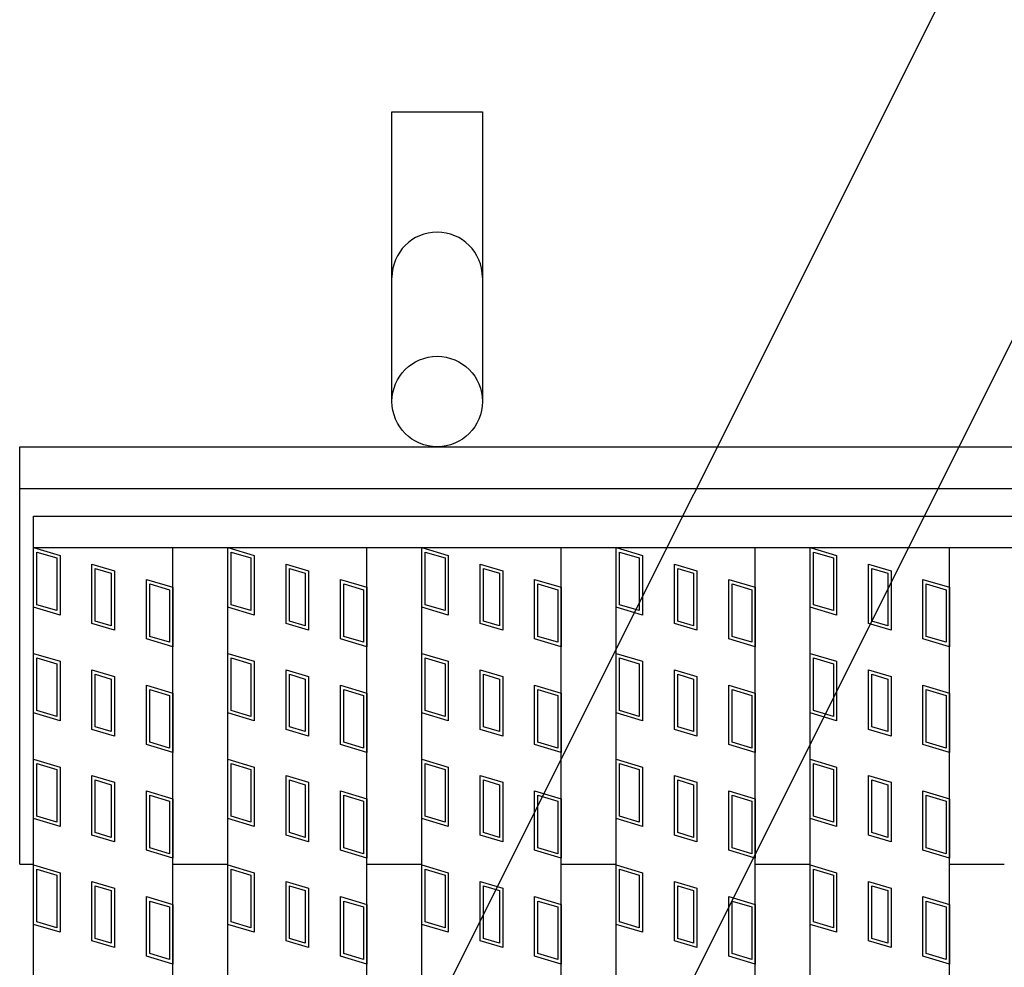
# Model space of a CAD drawing. Units: millimetres. Extents: x -182 to 174, y -128 to 105.
# Drawn here: x -135 to -121, y 44 to 57 of the extents above; entities that cross this region are included whole.
import ezdxf

# ---------------------------------------------------------------- set-up
doc = ezdxf.new("R2010")
doc.units = ezdxf.units.MM
doc.header["$LTSCALE"] = 0.25
for name, color, linetype in [('16', 7, 'Continuous'), ('19', 7, 'Continuous'), ('22', 7, 'Continuous')]:
    doc.layers.add(name, color=color, linetype=linetype)

msp = doc.modelspace()

# ---------------------------------------------------------------- linework, layer by layer
at = {"layer": '16', "color": 3, "linetype": 'Continuous', "lineweight": 25}
for p, q in [((-134.8, 50.35), (-35.2, 50.35)), ((-134.8, 49.9), (-134.8, 50.35)), ((-134.8, 49.9), (-35.2, 49.9)), ((-134.8, -19.2), (-134.8, 49.9)), ((-134.8, 49.9), (-132.8, 49.9)), ((-134.8, 49.9), (-134.42, 49.786)), ((-134.8, 49.045), (-134.8, 49.9)), ((-134.752, 49.836), (-134.467, 49.751)), ((-134.752, 49.08), (-134.752, 49.836)), ((-132.8, -19.2), (-132.8, 49.9)), ((-132.01, -19.2), (-132.01, 49.9)), ((-132.01, 49.9), (-130.01, 49.9)), ((-132.01, 49.9), (-131.63, 49.786)), ((-132.01, 49.045), (-132.01, 49.9)), ((-131.962, 49.836), (-131.677, 49.751)), ((-131.962, 49.08), (-131.962, 49.836)), ((-130.01, -19.2), (-130.01, 49.9)), ((-129.22, -19.2), (-129.22, 49.9)), ((-129.22, 49.9), (-127.22, 49.9)), ((-129.22, 49.9), (-128.84, 49.786)), ((-129.22, 49.045), (-129.22, 49.9)), ((-129.172, 49.836), (-128.887, 49.751)), ((-129.172, 49.08), (-129.172, 49.836)), ((-127.22, -19.2), (-127.22, 49.9)), ((-126.43, -19.2), (-126.43, 49.9)), ((-126.43, 49.9), (-124.43, 49.9)), ((-126.43, 49.045), (-126.43, 49.9)), ((-126.43, 49.9), (-126.05, 49.786)), ((-126.382, 49.836), (-126.097, 49.751)), ((-126.382, 49.08), (-126.382, 49.836)), ((-124.43, -19.2), (-124.43, 49.9)), ((-123.64, -19.2), (-123.64, 49.9)), ((-123.64, 49.9), (-121.64, 49.9)), ((-123.64, 49.9), (-123.26, 49.786)), ((-123.64, 49.045), (-123.64, 49.9)), ((-123.592, 49.836), (-123.307, 49.751)), ((-123.592, 49.08), (-123.592, 49.836)), ((-121.64, -19.2), (-121.64, 49.9)), ((-134.467, 49.751), (-134.467, 48.995)), ((-134.42, 49.786), (-134.42, 48.931)), ((-131.677, 49.751), (-131.677, 48.995)), ((-131.63, 49.786), (-131.63, 48.931)), ((-128.887, 49.751), (-128.887, 48.995)), ((-128.84, 49.786), (-128.84, 48.931)), ((-126.097, 49.751), (-126.097, 48.995)), ((-126.05, 49.786), (-126.05, 48.931)), ((-123.307, 49.751), (-123.307, 48.995)), ((-123.26, 49.786), (-123.26, 48.931)), ((-133.961, 49.663), (-133.638, 49.567)), ((-133.961, 48.808), (-133.961, 49.663)), ((-133.914, 49.6), (-133.686, 49.531)), ((-133.914, 48.844), (-133.914, 49.6)), ((-133.686, 49.531), (-133.686, 48.775)), ((-133.638, 49.567), (-133.638, 48.712)), ((-131.171, 49.663), (-130.848, 49.567)), ((-131.171, 48.808), (-131.171, 49.663)), ((-131.124, 49.6), (-130.896, 49.531)), ((-131.124, 48.844), (-131.124, 49.6)), ((-130.896, 49.531), (-130.896, 48.775)), ((-130.848, 49.567), (-130.848, 48.712)), ((-128.381, 49.663), (-128.058, 49.567)), ((-128.381, 48.808), (-128.381, 49.663)), ((-128.334, 49.6), (-128.106, 49.531)), ((-128.334, 48.844), (-128.334, 49.6)), ((-128.106, 49.531), (-128.106, 48.775)), ((-128.058, 49.567), (-128.058, 48.712)), ((-125.591, 49.663), (-125.268, 49.567)), ((-125.591, 48.808), (-125.591, 49.663)), ((-125.544, 49.6), (-125.316, 49.531)), ((-125.544, 48.844), (-125.544, 49.6)), ((-125.316, 49.531), (-125.316, 48.775)), ((-125.268, 49.567), (-125.268, 48.712)), ((-122.801, 49.663), (-122.478, 49.567)), ((-122.801, 48.808), (-122.801, 49.663)), ((-122.754, 49.6), (-122.526, 49.531)), ((-122.754, 48.844), (-122.754, 49.6)), ((-122.526, 49.531), (-122.526, 48.775)), ((-122.478, 49.567), (-122.478, 48.712)), ((-133.18, 49.444), (-132.8, 49.33)), ((-133.18, 48.589), (-133.18, 49.444)), ((-130.39, 49.444), (-130.01, 49.33)), ((-130.39, 48.589), (-130.39, 49.444)), ((-127.6, 49.444), (-127.22, 49.33)), ((-127.6, 48.589), (-127.6, 49.444)), ((-124.81, 49.444), (-124.43, 49.33)), ((-124.81, 48.589), (-124.81, 49.444)), ((-122.02, 49.444), (-121.64, 49.33)), ((-122.02, 48.589), (-122.02, 49.444)), ((-133.132, 49.38), (-132.847, 49.295)), ((-133.132, 48.624), (-133.132, 49.38)), ((-132.847, 49.295), (-132.847, 48.539)), ((-132.8, 49.33), (-132.8, 48.475)), ((-130.342, 49.38), (-130.057, 49.295)), ((-130.342, 48.624), (-130.342, 49.38)), ((-130.057, 49.295), (-130.057, 48.539)), ((-130.01, 49.33), (-130.01, 48.475)), ((-127.552, 49.38), (-127.267, 49.295)), ((-127.552, 48.624), (-127.552, 49.38)), ((-127.267, 49.295), (-127.267, 48.539)), ((-127.22, 49.33), (-127.22, 48.475)), ((-124.762, 49.38), (-124.477, 49.295)), ((-124.762, 48.624), (-124.762, 49.38)), ((-124.477, 49.295), (-124.477, 48.539)), ((-124.43, 49.33), (-124.43, 48.475)), ((-121.972, 49.38), (-121.687, 49.295)), ((-121.972, 48.624), (-121.972, 49.38)), ((-121.687, 49.295), (-121.687, 48.539)), ((-121.64, 49.33), (-121.64, 48.475)), ((-134.42, 48.931), (-134.8, 49.045)), ((-134.467, 48.995), (-134.752, 49.08)), ((-131.63, 48.931), (-132.01, 49.045)), ((-131.677, 48.995), (-131.962, 49.08)), ((-128.84, 48.931), (-129.22, 49.045)), ((-128.887, 48.995), (-129.172, 49.08)), ((-126.05, 48.931), (-126.43, 49.045)), ((-126.097, 48.995), (-126.382, 49.08)), ((-123.26, 48.931), (-123.64, 49.045)), ((-123.307, 48.995), (-123.592, 49.08)), ((-133.686, 48.775), (-133.914, 48.844)), ((-130.896, 48.775), (-131.124, 48.844)), ((-128.106, 48.775), (-128.334, 48.844)), ((-125.316, 48.775), (-125.544, 48.844)), ((-122.526, 48.775), (-122.754, 48.844)), ((-133.638, 48.712), (-133.961, 48.808)), ((-130.848, 48.712), (-131.171, 48.808)), ((-128.058, 48.712), (-128.381, 48.808)), ((-125.268, 48.712), (-125.591, 48.808)), ((-122.478, 48.712), (-122.801, 48.808)), ((-132.8, 48.475), (-133.18, 48.589)), ((-132.847, 48.539), (-133.132, 48.624)), ((-130.01, 48.475), (-130.39, 48.589)), ((-130.057, 48.539), (-130.342, 48.624)), ((-127.22, 48.475), (-127.6, 48.589)), ((-127.267, 48.539), (-127.552, 48.624)), ((-124.43, 48.475), (-124.81, 48.589)), ((-124.477, 48.539), (-124.762, 48.624)), ((-121.64, 48.475), (-122.02, 48.589)), ((-121.687, 48.539), (-121.972, 48.624)), ((-134.8, 48.38), (-134.42, 48.266)), ((-134.8, 47.525), (-134.8, 48.38)), ((-134.752, 48.316), (-134.467, 48.231)), ((-134.752, 47.56), (-134.752, 48.316)), ((-134.42, 48.266), (-134.42, 47.411)), ((-132.01, 48.38), (-131.63, 48.266)), ((-132.01, 47.525), (-132.01, 48.38)), ((-131.962, 48.316), (-131.677, 48.231)), ((-131.962, 47.56), (-131.962, 48.316)), ((-131.63, 48.266), (-131.63, 47.411)), ((-129.22, 48.38), (-128.84, 48.266)), ((-129.22, 47.525), (-129.22, 48.38)), ((-129.172, 48.316), (-128.887, 48.231)), ((-129.172, 47.56), (-129.172, 48.316)), ((-128.84, 48.266), (-128.84, 47.411)), ((-126.43, 48.38), (-126.05, 48.266)), ((-126.43, 47.525), (-126.43, 48.38)), ((-126.382, 48.316), (-126.097, 48.231)), ((-126.382, 47.56), (-126.382, 48.316)), ((-126.05, 48.266), (-126.05, 47.411)), ((-123.64, 48.38), (-123.26, 48.266)), ((-123.64, 47.525), (-123.64, 48.38)), ((-123.592, 48.316), (-123.307, 48.231)), ((-123.592, 47.56), (-123.592, 48.316)), ((-123.26, 48.266), (-123.26, 47.411)), ((-134.467, 48.231), (-134.467, 47.475)), ((-133.961, 48.143), (-133.638, 48.047)), ((-133.961, 47.288), (-133.961, 48.143)), ((-131.677, 48.231), (-131.677, 47.475)), ((-131.171, 48.143), (-130.848, 48.047)), ((-131.171, 47.288), (-131.171, 48.143)), ((-128.887, 48.231), (-128.887, 47.475)), ((-128.381, 48.143), (-128.058, 48.047)), ((-128.381, 47.288), (-128.381, 48.143)), ((-126.097, 48.231), (-126.097, 47.475)), ((-125.591, 48.143), (-125.268, 48.047)), ((-125.591, 47.288), (-125.591, 48.143)), ((-123.307, 48.231), (-123.307, 47.475)), ((-122.801, 48.143), (-122.478, 48.047)), ((-122.801, 47.288), (-122.801, 48.143)), ((-133.914, 48.08), (-133.686, 48.011)), ((-133.914, 47.324), (-133.914, 48.08)), ((-133.686, 48.011), (-133.686, 47.255)), ((-133.638, 48.047), (-133.638, 47.192)), ((-131.124, 48.08), (-130.896, 48.011)), ((-131.124, 47.324), (-131.124, 48.08)), ((-130.896, 48.011), (-130.896, 47.255)), ((-130.848, 48.047), (-130.848, 47.192)), ((-128.334, 48.08), (-128.106, 48.011)), ((-128.334, 47.324), (-128.334, 48.08)), ((-128.106, 48.011), (-128.106, 47.255)), ((-128.058, 48.047), (-128.058, 47.192)), ((-125.544, 48.08), (-125.316, 48.011)), ((-125.544, 47.324), (-125.544, 48.08)), ((-125.316, 48.011), (-125.316, 47.255)), ((-125.268, 48.047), (-125.268, 47.192)), ((-122.754, 48.08), (-122.526, 48.011)), ((-122.754, 47.324), (-122.754, 48.08)), ((-122.526, 48.011), (-122.526, 47.255)), ((-122.478, 48.047), (-122.478, 47.192)), ((-133.18, 47.924), (-132.8, 47.81)), ((-133.18, 47.069), (-133.18, 47.924)), ((-133.132, 47.86), (-132.847, 47.775)), ((-133.132, 47.104), (-133.132, 47.86)), ((-130.39, 47.924), (-130.01, 47.81)), ((-130.39, 47.069), (-130.39, 47.924)), ((-130.342, 47.86), (-130.057, 47.775)), ((-130.342, 47.104), (-130.342, 47.86)), ((-127.6, 47.924), (-127.22, 47.81)), ((-127.6, 47.069), (-127.6, 47.924)), ((-127.552, 47.86), (-127.267, 47.775)), ((-127.552, 47.104), (-127.552, 47.86)), ((-124.81, 47.924), (-124.43, 47.81)), ((-124.81, 47.069), (-124.81, 47.924)), ((-124.762, 47.86), (-124.477, 47.775)), ((-124.762, 47.104), (-124.762, 47.86)), ((-122.02, 47.924), (-121.64, 47.81)), ((-122.02, 47.069), (-122.02, 47.924)), ((-121.972, 47.86), (-121.687, 47.775)), ((-121.972, 47.104), (-121.972, 47.86)), ((-132.847, 47.775), (-132.847, 47.019)), ((-132.8, 47.81), (-132.8, 46.955)), ((-130.057, 47.775), (-130.057, 47.019)), ((-130.01, 47.81), (-130.01, 46.955)), ((-127.267, 47.775), (-127.267, 47.019)), ((-127.22, 47.81), (-127.22, 46.955)), ((-124.477, 47.775), (-124.477, 47.019)), ((-124.43, 47.81), (-124.43, 46.955)), ((-121.687, 47.775), (-121.687, 47.019)), ((-121.64, 47.81), (-121.64, 46.955)), ((-134.467, 47.475), (-134.752, 47.56)), ((-131.677, 47.475), (-131.962, 47.56)), ((-128.887, 47.475), (-129.172, 47.56)), ((-126.097, 47.475), (-126.382, 47.56)), ((-123.307, 47.475), (-123.592, 47.56)), ((-134.42, 47.411), (-134.8, 47.525)), ((-131.63, 47.411), (-132.01, 47.525)), ((-128.84, 47.411), (-129.22, 47.525)), ((-126.05, 47.411), (-126.43, 47.525)), ((-123.26, 47.411), (-123.64, 47.525)), ((-133.638, 47.192), (-133.961, 47.288)), ((-133.686, 47.255), (-133.914, 47.324)), ((-130.848, 47.192), (-131.171, 47.288)), ((-130.896, 47.255), (-131.124, 47.324)), ((-128.058, 47.192), (-128.381, 47.288)), ((-128.106, 47.255), (-128.334, 47.324)), ((-125.268, 47.192), (-125.591, 47.288)), ((-125.316, 47.255), (-125.544, 47.324)), ((-122.478, 47.192), (-122.801, 47.288)), ((-122.526, 47.255), (-122.754, 47.324)), ((-132.8, 46.955), (-133.18, 47.069)), ((-132.847, 47.019), (-133.132, 47.104)), ((-130.01, 46.955), (-130.39, 47.069)), ((-130.057, 47.019), (-130.342, 47.104)), ((-127.22, 46.955), (-127.6, 47.069)), ((-127.267, 47.019), (-127.552, 47.104)), ((-124.43, 46.955), (-124.81, 47.069)), ((-124.477, 47.019), (-124.762, 47.104)), ((-121.64, 46.955), (-122.02, 47.069)), ((-121.687, 47.019), (-121.972, 47.104)), ((-134.8, 46.86), (-134.42, 46.746)), ((-134.8, 46.005), (-134.8, 46.86)), ((-132.01, 46.86), (-131.63, 46.746)), ((-132.01, 46.005), (-132.01, 46.86)), ((-129.22, 46.86), (-128.84, 46.746)), ((-129.22, 46.005), (-129.22, 46.86)), ((-126.43, 46.86), (-126.05, 46.746)), ((-126.43, 46.005), (-126.43, 46.86)), ((-123.64, 46.86), (-123.26, 46.746)), ((-123.64, 46.005), (-123.64, 46.86)), ((-134.752, 46.796), (-134.467, 46.711)), ((-134.752, 46.04), (-134.752, 46.796)), ((-134.467, 46.711), (-134.467, 45.955)), ((-134.42, 46.746), (-134.42, 45.891)), ((-131.962, 46.796), (-131.677, 46.711)), ((-131.962, 46.04), (-131.962, 46.796)), ((-131.677, 46.711), (-131.677, 45.955)), ((-131.63, 46.746), (-131.63, 45.891)), ((-129.172, 46.796), (-128.887, 46.711)), ((-129.172, 46.04), (-129.172, 46.796)), ((-128.887, 46.711), (-128.887, 45.955)), ((-128.84, 46.746), (-128.84, 45.891)), ((-126.382, 46.796), (-126.097, 46.711)), ((-126.382, 46.04), (-126.382, 46.796)), ((-126.097, 46.711), (-126.097, 45.955)), ((-126.05, 46.746), (-126.05, 45.891)), ((-123.592, 46.796), (-123.307, 46.711)), ((-123.592, 46.04), (-123.592, 46.796)), ((-123.307, 46.711), (-123.307, 45.955)), ((-123.26, 46.746), (-123.26, 45.891)), ((-133.961, 46.623), (-133.638, 46.527)), ((-133.961, 45.768), (-133.961, 46.623)), ((-133.914, 46.56), (-133.686, 46.491)), ((-133.914, 45.804), (-133.914, 46.56)), ((-131.171, 46.623), (-130.848, 46.527)), ((-131.171, 45.768), (-131.171, 46.623)), ((-131.124, 46.56), (-130.896, 46.491)), ((-131.124, 45.804), (-131.124, 46.56)), ((-128.381, 46.623), (-128.058, 46.527)), ((-128.381, 45.768), (-128.381, 46.623)), ((-128.334, 46.56), (-128.106, 46.491)), ((-128.334, 45.804), (-128.334, 46.56)), ((-125.591, 46.623), (-125.268, 46.527)), ((-125.591, 45.768), (-125.591, 46.623)), ((-125.544, 46.56), (-125.316, 46.491)), ((-125.544, 45.804), (-125.544, 46.56)), ((-122.801, 46.623), (-122.478, 46.527)), ((-122.801, 45.768), (-122.801, 46.623)), ((-122.754, 46.56), (-122.526, 46.491)), ((-122.754, 45.804), (-122.754, 46.56)), ((-133.686, 46.491), (-133.686, 45.735)), ((-133.638, 46.527), (-133.638, 45.672)), ((-130.896, 46.491), (-130.896, 45.735)), ((-130.848, 46.527), (-130.848, 45.672)), ((-128.106, 46.491), (-128.106, 45.735)), ((-128.058, 46.527), (-128.058, 45.672)), ((-125.316, 46.491), (-125.316, 45.735)), ((-125.268, 46.527), (-125.268, 45.672)), ((-122.526, 46.491), (-122.526, 45.735)), ((-122.478, 46.527), (-122.478, 45.672)), ((-133.18, 46.404), (-132.8, 46.29)), ((-133.18, 45.549), (-133.18, 46.404)), ((-133.132, 46.34), (-132.847, 46.255)), ((-133.132, 45.584), (-133.132, 46.34)), ((-132.8, 46.29), (-132.8, 45.435)), ((-130.39, 46.404), (-130.01, 46.29)), ((-130.39, 45.549), (-130.39, 46.404)), ((-130.342, 46.34), (-130.057, 46.255)), ((-130.342, 45.584), (-130.342, 46.34)), ((-130.01, 46.29), (-130.01, 45.435)), ((-127.6, 46.404), (-127.22, 46.29)), ((-127.6, 45.549), (-127.6, 46.404)), ((-127.552, 46.34), (-127.267, 46.255)), ((-127.552, 45.584), (-127.552, 46.34)), ((-127.22, 46.29), (-127.22, 45.435)), ((-124.81, 46.404), (-124.43, 46.29)), ((-124.81, 45.549), (-124.81, 46.404)), ((-124.762, 46.34), (-124.477, 46.255)), ((-124.762, 45.584), (-124.762, 46.34)), ((-124.43, 46.29), (-124.43, 45.435)), ((-122.02, 46.404), (-121.64, 46.29)), ((-122.02, 45.549), (-122.02, 46.404)), ((-121.972, 46.34), (-121.687, 46.255)), ((-121.972, 45.584), (-121.972, 46.34)), ((-121.64, 46.29), (-121.64, 45.435)), ((-132.847, 46.255), (-132.847, 45.499)), ((-130.057, 46.255), (-130.057, 45.499)), ((-127.267, 46.255), (-127.267, 45.499)), ((-124.477, 46.255), (-124.477, 45.499)), ((-121.687, 46.255), (-121.687, 45.499)), ((-134.42, 45.891), (-134.8, 46.005)), ((-134.467, 45.955), (-134.752, 46.04)), ((-131.63, 45.891), (-132.01, 46.005)), ((-131.677, 45.955), (-131.962, 46.04)), ((-128.84, 45.891), (-129.22, 46.005)), ((-128.887, 45.955), (-129.172, 46.04)), ((-126.05, 45.891), (-126.43, 46.005)), ((-126.097, 45.955), (-126.382, 46.04)), ((-123.26, 45.891), (-123.64, 46.005)), ((-123.307, 45.955), (-123.592, 46.04)), ((-133.638, 45.672), (-133.961, 45.768)), ((-133.686, 45.735), (-133.914, 45.804)), ((-130.848, 45.672), (-131.171, 45.768)), ((-130.896, 45.735), (-131.124, 45.804)), ((-128.058, 45.672), (-128.381, 45.768)), ((-128.106, 45.735), (-128.334, 45.804)), ((-125.268, 45.672), (-125.591, 45.768)), ((-125.316, 45.735), (-125.544, 45.804)), ((-122.478, 45.672), (-122.801, 45.768)), ((-122.526, 45.735), (-122.754, 45.804)), ((-132.847, 45.499), (-133.132, 45.584)), ((-130.057, 45.499), (-130.342, 45.584)), ((-127.267, 45.499), (-127.552, 45.584)), ((-124.477, 45.499), (-124.762, 45.584)), ((-121.687, 45.499), (-121.972, 45.584)), ((-132.8, 45.435), (-133.18, 45.549)), ((-130.01, 45.435), (-130.39, 45.549)), ((-127.22, 45.435), (-127.6, 45.549)), ((-124.43, 45.435), (-124.81, 45.549)), ((-121.64, 45.435), (-122.02, 45.549)), ((-134.8, 45.34), (-134.42, 45.226)), ((-134.8, 44.485), (-134.8, 45.34)), ((-132.01, 45.34), (-131.63, 45.226)), ((-132.01, 44.485), (-132.01, 45.34)), ((-129.22, 45.34), (-128.84, 45.226)), ((-129.22, 44.485), (-129.22, 45.34)), ((-126.43, 45.34), (-126.05, 45.226)), ((-126.43, 44.485), (-126.43, 45.34)), ((-123.64, 45.34), (-123.26, 45.226)), ((-123.64, 44.485), (-123.64, 45.34)), ((-134.752, 45.276), (-134.467, 45.191)), ((-134.752, 44.52), (-134.752, 45.276)), ((-134.467, 45.191), (-134.467, 44.435)), ((-134.42, 45.226), (-134.42, 44.371)), ((-131.962, 45.276), (-131.677, 45.191)), ((-131.962, 44.52), (-131.962, 45.276)), ((-131.677, 45.191), (-131.677, 44.435)), ((-131.63, 45.226), (-131.63, 44.371)), ((-129.172, 45.276), (-128.887, 45.191)), ((-129.172, 44.52), (-129.172, 45.276)), ((-128.887, 45.191), (-128.887, 44.435)), ((-128.84, 45.226), (-128.84, 44.371)), ((-126.382, 45.276), (-126.097, 45.191)), ((-126.382, 44.52), (-126.382, 45.276)), ((-126.097, 45.191), (-126.097, 44.435)), ((-126.05, 45.226), (-126.05, 44.371)), ((-123.592, 45.276), (-123.307, 45.191)), ((-123.592, 44.52), (-123.592, 45.276)), ((-123.307, 45.191), (-123.307, 44.435)), ((-123.26, 45.226), (-123.26, 44.371)), ((-133.961, 45.103), (-133.638, 45.007)), ((-133.961, 44.248), (-133.961, 45.103)), ((-133.914, 45.04), (-133.686, 44.971)), ((-133.914, 44.284), (-133.914, 45.04)), ((-133.638, 45.007), (-133.638, 44.152)), ((-131.171, 45.103), (-130.848, 45.007)), ((-131.171, 44.248), (-131.171, 45.103)), ((-131.124, 45.04), (-130.896, 44.971)), ((-131.124, 44.284), (-131.124, 45.04)), ((-130.848, 45.007), (-130.848, 44.152)), ((-128.381, 45.103), (-128.058, 45.007)), ((-128.381, 44.248), (-128.381, 45.103)), ((-128.334, 45.04), (-128.106, 44.971)), ((-128.334, 44.284), (-128.334, 45.04)), ((-128.058, 45.007), (-128.058, 44.152)), ((-125.591, 45.103), (-125.268, 45.007)), ((-125.591, 44.248), (-125.591, 45.103)), ((-125.544, 45.04), (-125.316, 44.971)), ((-125.544, 44.284), (-125.544, 45.04)), ((-125.268, 45.007), (-125.268, 44.152)), ((-122.801, 45.103), (-122.478, 45.007)), ((-122.801, 44.248), (-122.801, 45.103)), ((-122.754, 45.04), (-122.526, 44.971)), ((-122.754, 44.284), (-122.754, 45.04)), ((-122.478, 45.007), (-122.478, 44.152)), ((-133.686, 44.971), (-133.686, 44.215)), ((-133.18, 44.884), (-132.8, 44.77)), ((-133.18, 44.029), (-133.18, 44.884)), ((-130.896, 44.971), (-130.896, 44.215)), ((-130.39, 44.884), (-130.01, 44.77)), ((-130.39, 44.029), (-130.39, 44.884)), ((-128.106, 44.971), (-128.106, 44.215)), ((-127.6, 44.884), (-127.22, 44.77)), ((-127.6, 44.029), (-127.6, 44.884)), ((-125.316, 44.971), (-125.316, 44.215)), ((-124.81, 44.884), (-124.43, 44.77)), ((-124.81, 44.029), (-124.81, 44.884)), ((-122.526, 44.971), (-122.526, 44.215)), ((-122.02, 44.884), (-121.64, 44.77)), ((-122.02, 44.029), (-122.02, 44.884)), ((-133.132, 44.82), (-132.847, 44.735)), ((-133.132, 44.064), (-133.132, 44.82)), ((-132.847, 44.735), (-132.847, 43.979)), ((-132.8, 44.77), (-132.8, 43.915)), ((-130.342, 44.82), (-130.057, 44.735)), ((-130.342, 44.064), (-130.342, 44.82)), ((-130.057, 44.735), (-130.057, 43.979)), ((-130.01, 44.77), (-130.01, 43.915)), ((-127.552, 44.82), (-127.267, 44.735)), ((-127.552, 44.064), (-127.552, 44.82)), ((-127.267, 44.735), (-127.267, 43.979)), ((-127.22, 44.77), (-127.22, 43.915)), ((-124.762, 44.82), (-124.477, 44.735)), ((-124.762, 44.064), (-124.762, 44.82)), ((-124.477, 44.735), (-124.477, 43.979)), ((-124.43, 44.77), (-124.43, 43.915)), ((-121.972, 44.82), (-121.687, 44.735)), ((-121.972, 44.064), (-121.972, 44.82)), ((-121.687, 44.735), (-121.687, 43.979)), ((-121.64, 44.77), (-121.64, 43.915)), ((-134.42, 44.371), (-134.8, 44.485)), ((-134.467, 44.435), (-134.752, 44.52)), ((-131.63, 44.371), (-132.01, 44.485)), ((-131.677, 44.435), (-131.962, 44.52)), ((-128.84, 44.371), (-129.22, 44.485)), ((-128.887, 44.435), (-129.172, 44.52)), ((-126.05, 44.371), (-126.43, 44.485)), ((-126.097, 44.435), (-126.382, 44.52)), ((-123.26, 44.371), (-123.64, 44.485)), ((-123.307, 44.435), (-123.592, 44.52)), ((-133.638, 44.152), (-133.961, 44.248)), ((-133.686, 44.215), (-133.914, 44.284)), ((-130.848, 44.152), (-131.171, 44.248)), ((-130.896, 44.215), (-131.124, 44.284)), ((-128.058, 44.152), (-128.381, 44.248)), ((-128.106, 44.215), (-128.334, 44.284)), ((-125.268, 44.152), (-125.591, 44.248)), ((-125.316, 44.215), (-125.544, 44.284)), ((-122.478, 44.152), (-122.801, 44.248)), ((-122.526, 44.215), (-122.754, 44.284)), ((-132.8, 43.915), (-133.18, 44.029)), ((-132.847, 43.979), (-133.132, 44.064)), ((-130.01, 43.915), (-130.39, 44.029)), ((-130.057, 43.979), (-130.342, 44.064)), ((-127.22, 43.915), (-127.6, 44.029)), ((-127.267, 43.979), (-127.552, 44.064)), ((-124.43, 43.915), (-124.81, 44.029)), ((-124.477, 43.979), (-124.762, 44.064)), ((-121.64, 43.915), (-122.02, 44.029)), ((-121.687, 43.979), (-121.972, 44.064))]:
    msp.add_line(p, q, dxfattribs=at)
at = {"layer": '19', "color": 6, "linetype": 'Continuous', "lineweight": 25}
for p, q in [((-129.65, 52), (-129.65, 56.162)), ((-129.65, 56.162), (-128.35, 56.162)), ((-128.35, 56.162), (-128.35, 52)), ((-135, 51.35), (-35, 51.35)), ((-135, 45.35), (-135, 51.35)), ((-135, 50.75), (-35, 50.75)), ((-135, 45.35), (-134.8, 45.35)), ((-132.8, 45.35), (-132.01, 45.35)), ((-130.01, 45.35), (-129.22, 45.35)), ((-127.22, 45.35), (-126.43, 45.35)), ((-124.43, 45.35), (-123.64, 45.35)), ((-121.64, 45.35), (-120.85, 45.35))]:
    msp.add_line(p, q, dxfattribs=at)
msp.add_circle((-129, 52), 0.65, dxfattribs=at)
msp.add_arc((-129, 53.784), 0.65, 0, 180, dxfattribs=at)
at = {"layer": '22', "color": 4, "linetype": 'Continuous', "lineweight": 25}
for p, q in [((-132.8, 35.7), (-111.025, 79.25)), ((-126.825, 40.7), (-109.8, 74.75))]:
    msp.add_line(p, q, dxfattribs=at)

doc.saveas('drawing.dxf')
